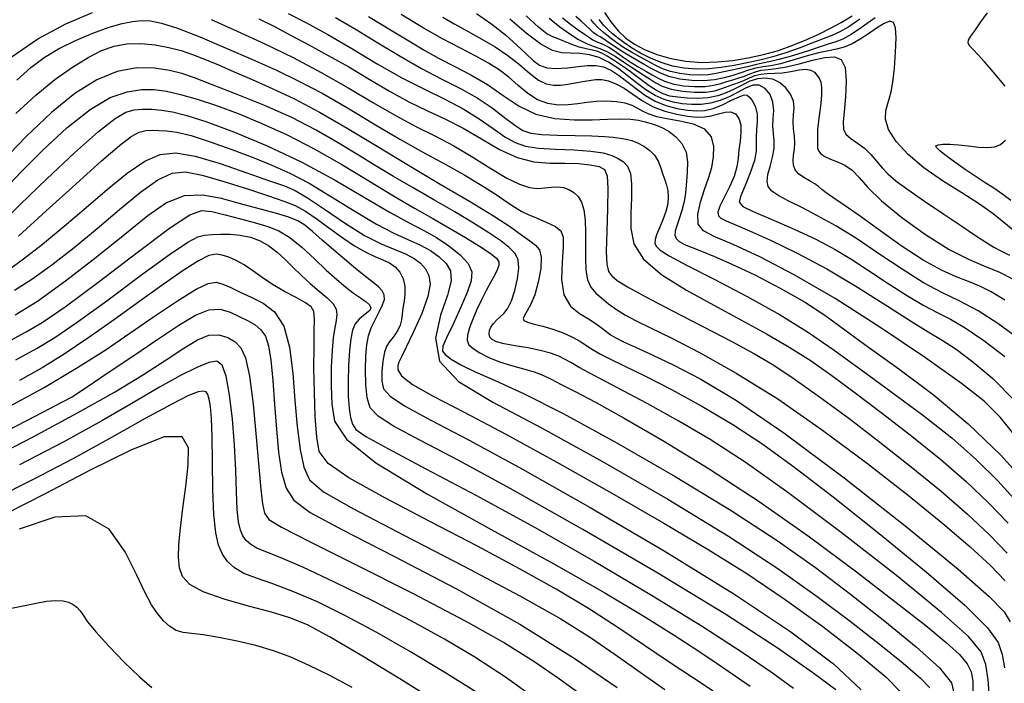
# Model space of a CAD drawing. Extents: x 354073 to 357273, y 1024435 to 1027593.
# Drawn here: x 355338 to 355554, y 1024988 to 1025133 of the extents above; entities that cross this region are included whole.
import ezdxf

# ---------------------------------------------------------------- set-up
doc = ezdxf.new("R2010")
doc.units = 0
doc.header["$LTSCALE"] = 25
doc.header["$MEASUREMENT"] = 0
doc.layers.add('INDEX', color=1, linetype='CONTINUOUS')
doc.layers.add('INTER', color=33, linetype='CONTINUOUS')

msp = doc.modelspace()

# ---------------------------------------------------------------- linework, layer by layer
at = {"layer": 'INDEX', "linetype": 'CONTINUOUS', "flags": 128}
for points in [[(355337.64, 1025119.9), (355340.75, 1025122.67), (355343.65, 1025124.87), (355346.8, 1025126.77), (355350.48, 1025128.57), (355354.33, 1025130.2), (355357.88, 1025131.48), (355360.73, 1025132.32), (355363.02, 1025132.77), (355364.98, 1025132.94), (355366.92, 1025132.88), (355369.35, 1025132.41), (355372.85, 1025131.28), (355377.75, 1025129.36), (355383.5, 1025126.94), (355389.29, 1025124.41), (355394.52, 1025122.07), (355399.45, 1025119.72), (355404.52, 1025117.04), (355410.07, 1025113.83), (355415.87, 1025110.37), (355421.53, 1025107.02), (355426.76, 1025104.09), (355431.5, 1025101.51), (355435.76, 1025099.14), (355439.5, 1025096.89), (355442.64, 1025094.87), (355445.07, 1025093.24), (355446.76, 1025092.08), (355448.11, 1025091.25), (355449.62, 1025090.51), (355451.61, 1025089.68), (355453.76, 1025088.78), (355455.61, 1025087.86), (355456.78, 1025086.9), (355457.3, 1025085.53), (355457.34, 1025083.33), (355457.09, 1025080.04), (355456.98, 1025076.29), (355457.49, 1025072.89), (355458.92, 1025070.45), (355460.93, 1025068.81), (355462.98, 1025067.6), (355464.65, 1025066.53), (355465.94, 1025065.57), (355466.95, 1025064.76), (355467.81, 1025064.12), (355468.89, 1025063.48), (355470.57, 1025062.66), (355473.19, 1025061.48), (355476.84, 1025059.8), (355481.55, 1025057.53), (355487.49, 1025054.44), (355495.28, 1025049.77), (355505.69, 1025042.69), (355518.87, 1025032.87), (355532.55, 1025022.14), (355543.85, 1025012.91), (355550.66, 1025006.92), (355553.9, 1025003.51), (355555.25, 1025001.37)], [(355414.71, 1025133.85), (355419.89, 1025130.72), (355423.86, 1025128.28), (355427.01, 1025126.39), (355430.03, 1025124.72), (355433.43, 1025122.99), (355437.1, 1025121.09), (355440.75, 1025118.93), (355444.21, 1025116.53), (355447.65, 1025114.23), (355451.35, 1025112.45), (355455.46, 1025111.51), (355459.7, 1025111.21), (355463.67, 1025111.24), (355467.05, 1025111.36), (355469.82, 1025111.42), (355472.06, 1025111.37), (355473.84, 1025111.15), (355475.3, 1025110.8), (355476.6, 1025110.4), (355477.88, 1025109.97), (355479.19, 1025109.42), (355480.57, 1025108.64), (355482.02, 1025107.52), (355483.32, 1025106.03), (355484.23, 1025104.18), (355484.57, 1025102.03), (355484.51, 1025099.79), (355484.31, 1025097.74), (355484.16, 1025096.06), (355484.01, 1025094.6), (355483.74, 1025093.09), (355483.29, 1025091.36), (355482.75, 1025089.59), (355482.23, 1025088.02), (355481.87, 1025086.84), (355481.77, 1025085.98), (355482.04, 1025085.28), (355482.76, 1025084.63), (355483.93, 1025083.97), (355485.55, 1025083.27), (355487.63, 1025082.47), (355490.45, 1025081.35), (355494.3, 1025079.67), (355499.32, 1025077.27), (355504.87, 1025074.39), (355510.16, 1025071.37), (355514.66, 1025068.44), (355519.03, 1025065.29), (355524.2, 1025061.49), (355530.83, 1025056.74), (355538.39, 1025051.09), (355546.05, 1025044.72), (355553.1, 1025037.87), (355559.29, 1025031.04)], [(355554.04, 1025071.72), (355551.07, 1025073.56), (355548.56, 1025074.82), (355546.13, 1025075.82), (355543.41, 1025076.86), (355540.16, 1025078.3), (355536.16, 1025080.5), (355531.37, 1025083.65), (355526.36, 1025087.2), (355521.92, 1025090.41), (355518.62, 1025092.73), (355516.38, 1025094.26), (355514.94, 1025095.27), (355514.01, 1025096.01), (355513.28, 1025096.61), (355512.45, 1025097.19), (355511.29, 1025097.84), (355510, 1025098.58), (355508.87, 1025099.4), (355508.12, 1025100.3), (355507.74, 1025101.28), (355507.67, 1025102.35), (355507.8, 1025103.51), (355508, 1025104.77), (355508.09, 1025106.16), (355507.97, 1025107.67), (355507.77, 1025109.26), (355507.67, 1025110.83), (355507.77, 1025112.34), (355507.89, 1025113.82), (355507.74, 1025115.31), (355507.12, 1025116.83), (355506.07, 1025118.25), (355504.74, 1025119.39), (355503.21, 1025120.1), (355501.58, 1025120.38), (355499.89, 1025120.22), (355498.2, 1025119.66), (355496.51, 1025118.85), (355494.8, 1025117.96), (355493.05, 1025117.15), (355491.18, 1025116.49), (355489.11, 1025116.06), (355486.82, 1025115.9), (355484.5, 1025115.96), (355482.41, 1025116.16), (355480.71, 1025116.44), (355479.25, 1025116.89), (355477.79, 1025117.62), (355476.15, 1025118.7), (355474.39, 1025120), (355472.62, 1025121.32), (355470.95, 1025122.51), (355469.43, 1025123.55), (355468.1, 1025124.44), (355466.98, 1025125.18), (355465.97, 1025125.77), (355464.92, 1025126.21), (355463.71, 1025126.51), (355462.35, 1025126.78), (355460.84, 1025127.16), (355459.22, 1025127.72), (355457.63, 1025128.37), (355456.22, 1025128.94), (355455.04, 1025129.38), (355453.75, 1025130.08), (355451.89, 1025131.52), (355449.19, 1025133.99)], [(355522.33, 1025133.27), (355519.9, 1025131.61), (355517.93, 1025130.48), (355516.18, 1025129.71), (355514.24, 1025128.97), (355511.82, 1025128.01), (355509.03, 1025126.92), (355506.12, 1025125.87), (355503.25, 1025125.01), (355500.43, 1025124.3), (355497.62, 1025123.69), (355494.78, 1025123.14), (355491.95, 1025122.69), (355489.16, 1025122.41), (355486.45, 1025122.35), (355483.81, 1025122.54), (355481.26, 1025123.01), (355478.78, 1025123.76), (355476.43, 1025124.72), (355474.25, 1025125.83), (355472.29, 1025127.01), (355470.6, 1025128.17), (355469.21, 1025129.21), (355468.11, 1025130.08), (355467.18, 1025130.93), (355466.25, 1025131.91), (355465.18, 1025133.19)], [(355338.01, 1025085.76), (355344.11, 1025091.3), (355350.58, 1025097.17), (355356.22, 1025102.24), (355360.16, 1025105.63), (355362.69, 1025107.56), (355364.43, 1025108.51), (355365.9, 1025108.9), (355367.31, 1025108.97), (355368.78, 1025108.9), (355370.47, 1025108.81), (355372.7, 1025108.51), (355375.81, 1025107.77), (355379.98, 1025106.44), (355384.73, 1025104.73), (355389.4, 1025102.96), (355393.53, 1025101.33), (355397.45, 1025099.57), (355401.69, 1025097.33), (355406.58, 1025094.39), (355411.7, 1025091.21), (355416.42, 1025088.4), (355420.25, 1025086.43), (355423.33, 1025085.06), (355425.92, 1025083.9), (355428.23, 1025082.65), (355430.19, 1025081.26), (355431.7, 1025079.77), (355432.61, 1025078.14), (355432.77, 1025075.99), (355432.01, 1025072.86), (355430.45, 1025068.48), (355429.34, 1025063.41), (355430.24, 1025058.41), (355434.4, 1025053.97), (355441.92, 1025049.42), (355452.59, 1025043.78), (355465.93, 1025036.45), (355480.24, 1025028.18), (355493.56, 1025020.08), (355504.36, 1025013.01), (355512.96, 1025006.91), (355520.16, 1025001.49), (355526.52, 1024996.55), (355531.82, 1024992.3), (355535.62, 1024989.05), (355537.63, 1024986.89)], [(355337.41, 1025058.71), (355342.09, 1025061.25), (355345.96, 1025063.55), (355350.68, 1025066.77), (355357.33, 1025071.63), (355364.72, 1025077.12), (355371.07, 1025081.76), (355375.07, 1025084.47), (355377.3, 1025085.63), (355378.79, 1025085.98), (355380.41, 1025086.15), (355382.28, 1025086.23), (355384.35, 1025086.19), (355386.57, 1025085.96), (355388.81, 1025085.51), (355390.94, 1025084.75), (355392.88, 1025083.64), (355394.67, 1025082.24), (355396.41, 1025080.64), (355398.18, 1025078.9), (355400.01, 1025077.12), (355401.91, 1025075.39), (355403.87, 1025073.76), (355405.64, 1025072.28), (355406.96, 1025070.96), (355407.63, 1025069.78), (355407.77, 1025068.61), (355407.6, 1025067.31), (355407.29, 1025065.7), (355406.97, 1025063.58), (355406.69, 1025060.74), (355406.53, 1025057.08), (355406.51, 1025052.98), (355406.64, 1025048.96), (355407.25, 1025045.29), (355409.86, 1025041.32), (355416.29, 1025036.18), (355427.57, 1025029.32), (355441.55, 1025021.56), (355455.29, 1025014.06), (355466.44, 1025007.73), (355475.01, 1025002.6), (355481.61, 1024998.44), (355486.81, 1024995.06), (355491.07, 1024992.21), (355494.78, 1024989.66), (355498.27, 1024987.25)], [(355451.76, 1024984.16), (355444.66, 1024989.25), (355437.95, 1024993.6), (355431.32, 1024997.56), (355424.06, 1025001.56), (355415.77, 1025005.85), (355407.41, 1025009.98), (355400.27, 1025013.34), (355395.31, 1025015.46), (355392.19, 1025016.67), (355390.23, 1025017.46), (355388.87, 1025018.25), (355387.89, 1025019.14), (355387.17, 1025020.17), (355386.63, 1025021.44), (355386.22, 1025023.24), (355385.94, 1025025.94), (355385.77, 1025029.78), (355385.6, 1025034.57), (355385.33, 1025040), (355384.88, 1025045.71), (355384.25, 1025051), (355383.51, 1025055.12), (355382.66, 1025057.51), (355381.47, 1025058.37), (355379.68, 1025058.11), (355377.06, 1025057.05), (355373.49, 1025055.25), (355368.91, 1025052.69), (355363.22, 1025049.37), (355356.28, 1025045.37), (355347.93, 1025040.76), (355338.25, 1025035.72)]]:
    msp.add_lwpolyline(points, dxfattribs=at)
at = {"layer": 'INTER', "linetype": 'CONTINUOUS', "flags": 128}
for points in [[(355336.44, 1025124.91), (355342.28, 1025128.96), (355348.35, 1025132.25), (355354.2, 1025134.73)], [(355397.06, 1025134.53), (355401.13, 1025132.43), (355405.78, 1025129.89), (355411.03, 1025126.81), (355416.55, 1025123.52), (355421.96, 1025120.45), (355426.93, 1025117.91), (355431.41, 1025115.74), (355435.4, 1025113.65), (355438.92, 1025111.46), (355441.97, 1025109.33), (355444.56, 1025107.53), (355446.79, 1025106.27), (355449.07, 1025105.48), (355451.93, 1025105.03), (355455.66, 1025104.79), (355459.73, 1025104.63), (355463.4, 1025104.39), (355466.09, 1025103.97), (355467.96, 1025103.4), (355469.35, 1025102.76), (355470.51, 1025102.07), (355471.44, 1025101.08), (355472.05, 1025099.5), (355472.3, 1025097.11), (355472.29, 1025094.12), (355472.16, 1025090.82), (355472.12, 1025087.46), (355472.81, 1025084.09), (355474.92, 1025080.71), (355478.93, 1025077.31), (355484.31, 1025073.95), (355490.3, 1025070.66), (355496.24, 1025067.48), (355501.86, 1025064.4), (355507, 1025061.42), (355511.61, 1025058.45), (355516.16, 1025055.24), (355521.25, 1025051.48), (355527.25, 1025046.97), (355533.72, 1025041.98), (355540.03, 1025036.9), (355545.63, 1025032.03), (355550.51, 1025027.4), (355554.76, 1025022.94)], [(355556.95, 1025041.27), (355553.02, 1025046.12), (355549.54, 1025049.62), (355544.55, 1025053.54), (355536.68, 1025059.15), (355526.93, 1025065.73), (355516.89, 1025072.12), (355507.92, 1025077.33), (355500.42, 1025081.24), (355494.58, 1025083.95), (355490.51, 1025085.64), (355488.03, 1025086.9), (355486.88, 1025088.37), (355486.8, 1025090.55), (355487.41, 1025093.21), (355488.31, 1025095.96), (355489.17, 1025098.49), (355489.85, 1025100.83), (355490.28, 1025103.11), (355490.34, 1025105.38), (355489.79, 1025107.48), (355488.34, 1025109.15), (355485.87, 1025110.25), (355482.88, 1025110.93), (355480.02, 1025111.41), (355477.81, 1025111.9), (355476.16, 1025112.44), (355474.85, 1025113.05), (355473.67, 1025113.71), (355472.42, 1025114.36), (355470.91, 1025114.88), (355469, 1025115.19), (355466.84, 1025115.3), (355464.64, 1025115.22), (355462.54, 1025115), (355460.51, 1025114.72), (355458.42, 1025114.5), (355456.22, 1025114.47), (355453.96, 1025114.77), (355451.72, 1025115.59), (355449.57, 1025117), (355447.49, 1025118.76), (355445.43, 1025120.57), (355443.33, 1025122.17), (355440.99, 1025123.65), (355438.22, 1025125.18), (355434.85, 1025126.93), (355430.92, 1025128.98), (355426.54, 1025131.42), (355421.8, 1025134.29)], [(355438.31, 1025134.5), (355441.68, 1025132.19), (355444.67, 1025129.84), (355447.18, 1025127.6), (355449.19, 1025125.66), (355450.73, 1025124.18), (355452.12, 1025123.18), (355453.74, 1025122.62), (355455.86, 1025122.48), (355458.26, 1025122.62), (355460.61, 1025122.88), (355462.64, 1025123.12), (355464.44, 1025123.15), (355466.15, 1025122.84), (355467.89, 1025122.05), (355469.69, 1025120.89), (355471.51, 1025119.48), (355473.37, 1025117.98), (355475.33, 1025116.53), (355477.47, 1025115.28), (355479.84, 1025114.35), (355482.27, 1025113.73), (355484.54, 1025113.34), (355486.52, 1025113.17), (355488.33, 1025113.27), (355490.19, 1025113.72), (355492.22, 1025114.54), (355494.2, 1025115.5), (355495.84, 1025116.29), (355496.94, 1025116.67), (355497.65, 1025116.6), (355498.23, 1025116.1), (355498.86, 1025115.21), (355499.44, 1025113.97), (355499.8, 1025112.48), (355499.83, 1025110.81), (355499.69, 1025109.09), (355499.58, 1025107.45), (355499.62, 1025105.95), (355499.59, 1025104.34), (355499.21, 1025102.3), (355498.31, 1025099.66), (355497.17, 1025096.89), (355496.23, 1025094.59), (355495.9, 1025093.18), (355496.64, 1025092.24), (355498.91, 1025091.15), (355502.91, 1025089.45), (355507.89, 1025087.3), (355512.81, 1025085.03), (355516.92, 1025082.85), (355520.52, 1025080.67), (355524.18, 1025078.27), (355528.28, 1025075.56), (355532.5, 1025072.86), (355536.3, 1025070.59), (355539.37, 1025068.99), (355542.18, 1025067.58), (355545.4, 1025065.71), (355549.49, 1025062.91), (355554.04, 1025059.39)], [(355466.4, 1025134.72), (355467.79, 1025132.67), (355469.36, 1025130.74), (355471.04, 1025129.12), (355472.92, 1025127.77), (355475.17, 1025126.59), (355477.86, 1025125.52), (355480.92, 1025124.64), (355484.2, 1025124.04), (355487.59, 1025123.81), (355491.03, 1025123.89), (355494.46, 1025124.23), (355497.85, 1025124.77), (355501.19, 1025125.5), (355504.46, 1025126.43), (355507.65, 1025127.56), (355510.67, 1025128.81), (355513.44, 1025130.06), (355515.91, 1025131.26), (355518.25, 1025132.52), (355520.65, 1025134.02)], [(355554.15, 1025118.6), (355552.71, 1025120.32), (355551.15, 1025122.16), (355549.59, 1025123.94), (355548.2, 1025125.46), (355547.1, 1025126.59), (355546.36, 1025127.4), (355546.03, 1025128.05), (355546.13, 1025128.7), (355546.63, 1025129.53), (355547.5, 1025130.74), (355548.69, 1025132.48), (355550.24, 1025134.68)], [(355380.24, 1025133.2), (355385.93, 1025130.67), (355391.98, 1025127.87), (355398.19, 1025124.84), (355404.34, 1025121.6), (355410.23, 1025118.24), (355415.74, 1025114.97), (355420.76, 1025112.08), (355425.22, 1025109.73), (355429.34, 1025107.68), (355433.39, 1025105.53), (355437.52, 1025103.05), (355441.5, 1025100.55), (355445, 1025098.45), (355447.76, 1025097.11), (355449.92, 1025096.43), (355451.7, 1025096.22), (355453.29, 1025096.31), (355454.75, 1025096.5), (355456.12, 1025096.59), (355457.4, 1025096.43), (355458.59, 1025096), (355459.66, 1025095.34), (355460.59, 1025094.45), (355461.34, 1025093.23), (355461.86, 1025091.52), (355462.12, 1025089.25), (355462.21, 1025086.59), (355462.19, 1025083.74), (355462.18, 1025080.93), (355462.29, 1025078.35), (355462.67, 1025076.19), (355463.4, 1025074.57), (355464.46, 1025073.31), (355465.77, 1025072.17), (355467.28, 1025070.96), (355468.99, 1025069.7), (355470.96, 1025068.46), (355473.29, 1025067.25), (355476.46, 1025065.73), (355481.01, 1025063.51), (355487.35, 1025060.24), (355495.25, 1025055.8), (355504.34, 1025050.13), (355514.15, 1025043.33), (355523.96, 1025036.02), (355532.96, 1025028.99), (355540.47, 1025022.89), (355546.44, 1025017.8), (355550.94, 1025013.66), (355554.12, 1025010.35)], [(355390.68, 1025133.37), (355394.1, 1025131.63), (355397.63, 1025129.78), (355401.58, 1025127.68), (355405.88, 1025125.34), (355410.36, 1025122.81), (355414.85, 1025120.14), (355419.26, 1025117.52), (355423.52, 1025115.17), (355427.58, 1025113.2), (355431.52, 1025111.39), (355435.44, 1025109.41), (355439.41, 1025107.08), (355443.37, 1025104.77), (355447.23, 1025102.98), (355450.93, 1025102.05), (355454.43, 1025101.77), (355457.69, 1025101.74), (355460.68, 1025101.64), (355463.23, 1025101.41), (355465.17, 1025101.02), (355466.38, 1025100.37), (355466.98, 1025098.96), (355467.14, 1025096.21), (355467.05, 1025091.83), (355466.87, 1025086.81), (355466.76, 1025082.41), (355466.86, 1025079.61), (355467.24, 1025078.05), (355467.96, 1025077.08), (355469.17, 1025076.09), (355471.4, 1025074.69), (355475.29, 1025072.54), (355481.14, 1025069.5), (355487.92, 1025066.01), (355494.28, 1025062.71), (355499.25, 1025060.02), (355503.47, 1025057.51), (355507.94, 1025054.54), (355513.47, 1025050.62), (355519.86, 1025045.9), (355526.7, 1025040.69), (355533.57, 1025035.3), (355540.09, 1025029.97), (355545.9, 1025024.94), (355550.69, 1025020.4), (355554.54, 1025016.35)], [(355407.44, 1025133.64), (355411.99, 1025130.97), (355416.76, 1025128.06), (355421.59, 1025125.13), (355426.29, 1025122.43), (355430.72, 1025120.13), (355434.81, 1025118.08), (355438.51, 1025116.03), (355441.75, 1025113.85), (355444.5, 1025111.75), (355446.71, 1025110.03), (355448.45, 1025108.91), (355450.21, 1025108.29), (355452.62, 1025107.99), (355456.06, 1025107.84), (355459.98, 1025107.77), (355463.61, 1025107.69), (355466.34, 1025107.58), (355468.3, 1025107.41), (355469.8, 1025107.22), (355471.11, 1025106.99), (355472.35, 1025106.67), (355473.62, 1025106.19), (355474.97, 1025105.48), (355476.28, 1025104.54), (355477.38, 1025103.39), (355478.17, 1025102.05), (355478.71, 1025100.63), (355479.15, 1025099.28), (355479.59, 1025098.07), (355479.98, 1025096.94), (355480.26, 1025095.74), (355480.35, 1025094.37), (355480.22, 1025092.83), (355479.83, 1025091.14), (355479.18, 1025089.33), (355478.44, 1025087.58), (355477.8, 1025086.09), (355477.44, 1025085), (355477.41, 1025084.19), (355477.75, 1025083.49), (355478.6, 1025082.7), (355480.56, 1025081.47), (355484.36, 1025079.43), (355490.38, 1025076.33), (355497.65, 1025072.53), (355504.87, 1025068.53), (355511.06, 1025064.69), (355516.68, 1025060.82), (355522.52, 1025056.59), (355529.12, 1025051.8), (355536, 1025046.68), (355542.43, 1025041.6), (355547.88, 1025036.82), (355552.5, 1025032.24), (355556.66, 1025027.63)], [(355430.98, 1025133.72), (355433.59, 1025132.18), (355436.49, 1025130.55), (355439.49, 1025128.9), (355442.45, 1025127.18), (355445.23, 1025125.32), (355447.74, 1025123.31), (355449.95, 1025121.41), (355451.89, 1025119.92), (355453.59, 1025119.09), (355455.17, 1025118.79), (355456.72, 1025118.83), (355458.35, 1025119.02), (355459.99, 1025119.29), (355461.56, 1025119.59), (355463, 1025119.87), (355464.37, 1025120.04), (355465.77, 1025120.02), (355467.26, 1025119.74), (355468.88, 1025119.13), (355470.65, 1025118.17), (355472.57, 1025116.86), (355474.69, 1025115.41), (355477.04, 1025114.09), (355479.61, 1025113.1), (355482.2, 1025112.45), (355484.59, 1025112.04), (355486.59, 1025111.84), (355488.29, 1025111.85), (355489.84, 1025112.09), (355491.35, 1025112.51), (355492.77, 1025112.91), (355494.04, 1025112.98), (355495.08, 1025112.51), (355495.82, 1025111.54), (355496.22, 1025110.16), (355496.25, 1025108.47), (355496.06, 1025106.59), (355495.81, 1025104.68), (355495.62, 1025102.81), (355495.33, 1025100.91), (355494.75, 1025098.83), (355493.75, 1025096.53), (355492.61, 1025094.25), (355491.67, 1025092.34), (355491.23, 1025091.05), (355491.32, 1025090.24), (355491.89, 1025089.67), (355492.99, 1025089.1), (355494.93, 1025088.29), (355498.11, 1025086.95), (355502.76, 1025084.87), (355508.58, 1025082.06), (355515.09, 1025078.58), (355521.81, 1025074.59), (355528.14, 1025070.6), (355533.43, 1025067.23), (355537.3, 1025064.85), (355540.33, 1025063.01), (355543.38, 1025061.01), (355547.09, 1025058.27), (355551.41, 1025054.6), (355556.11, 1025049.89)], [(355556.94, 1025063.44), (355552.56, 1025066.62), (355548.19, 1025069.44), (355544.23, 1025071.56), (355540.4, 1025073.39), (355536.27, 1025075.57), (355531.55, 1025078.53), (355526.5, 1025081.92), (355521.54, 1025085.22), (355517.01, 1025088), (355513.01, 1025090.23), (355509.58, 1025092.01), (355506.75, 1025093.41), (355504.56, 1025094.56), (355503.05, 1025095.59), (355502.23, 1025096.62), (355501.98, 1025097.79), (355502.18, 1025099.24), (355502.66, 1025101.04), (355503.2, 1025103.03), (355503.55, 1025104.96), (355503.55, 1025106.68), (355503.37, 1025108.25), (355503.25, 1025109.83), (355503.33, 1025111.52), (355503.44, 1025113.29), (355503.27, 1025115.07), (355502.63, 1025116.75), (355501.58, 1025118.09), (355500.28, 1025118.83), (355498.84, 1025118.78), (355497.26, 1025118.15), (355495.54, 1025117.23), (355493.67, 1025116.28), (355491.69, 1025115.45), (355489.62, 1025114.86), (355487.52, 1025114.58), (355485.42, 1025114.57), (355483.37, 1025114.75), (355481.39, 1025115.09), (355479.45, 1025115.65), (355477.48, 1025116.53), (355475.46, 1025117.8), (355473.39, 1025119.33), (355471.33, 1025120.96), (355469.29, 1025122.51), (355467.26, 1025123.86), (355465.19, 1025124.87), (355463.07, 1025125.46), (355460.97, 1025125.72), (355458.95, 1025125.81), (355457.03, 1025125.92), (355454.96, 1025126.43), (355452.43, 1025127.77), (355449.23, 1025130.2), (355445.64, 1025133.28)], [(355454.27, 1025133.46), (355456.62, 1025131.62), (355458.77, 1025130.06), (355460.7, 1025128.82), (355462.4, 1025127.91), (355463.9, 1025127.32), (355465.35, 1025126.83), (355466.92, 1025126.17), (355468.7, 1025125.16), (355470.56, 1025123.95), (355472.28, 1025122.78), (355473.73, 1025121.82), (355474.98, 1025121.01), (355476.18, 1025120.24), (355477.47, 1025119.42), (355479.02, 1025118.61), (355480.99, 1025117.93), (355483.44, 1025117.47), (355486.08, 1025117.25), (355488.54, 1025117.31), (355490.52, 1025117.61), (355492.11, 1025118.08), (355493.46, 1025118.59), (355494.71, 1025119.04), (355495.91, 1025119.47), (355497.05, 1025119.92), (355498.17, 1025120.43), (355499.32, 1025120.91), (355500.59, 1025121.25), (355502.03, 1025121.38), (355503.63, 1025121.42), (355505.38, 1025121.53), (355507.22, 1025121.82), (355508.98, 1025122.14), (355510.48, 1025122.29), (355511.58, 1025122.1), (355512.34, 1025121.65), (355512.91, 1025121.04), (355513.38, 1025120.36), (355513.73, 1025119.5), (355513.92, 1025118.32), (355513.92, 1025116.72), (355513.78, 1025114.91), (355513.57, 1025113.14), (355513.34, 1025111.6), (355513.15, 1025110.3), (355513.03, 1025109.18), (355513.01, 1025108.2), (355513.05, 1025107.32), (355513.06, 1025106.53), (355513.02, 1025105.79), (355513.03, 1025105.09), (355513.24, 1025104.44), (355513.77, 1025103.82), (355514.64, 1025103.22), (355515.86, 1025102.65), (355517.38, 1025102.06), (355519.04, 1025101.3), (355520.64, 1025100.2), (355522.15, 1025098.61), (355524.06, 1025096.39), (355527.04, 1025093.47), (355531.47, 1025089.86), (355536.72, 1025086.11), (355541.88, 1025082.87), (355546.24, 1025080.63), (355549.83, 1025079.11), (355552.88, 1025077.86), (355555.61, 1025076.5)], [(355457.16, 1025133.57), (355458.95, 1025132.16), (355460.62, 1025130.96), (355462.02, 1025129.99), (355463.06, 1025129.25), (355463.85, 1025128.72), (355464.54, 1025128.35), (355465.27, 1025128.07), (355466.17, 1025127.72), (355467.33, 1025127.13), (355468.8, 1025126.17), (355470.49, 1025124.98), (355472.23, 1025123.8), (355473.9, 1025122.77), (355475.44, 1025121.9), (355476.85, 1025121.1), (355478.15, 1025120.34), (355479.55, 1025119.66), (355481.31, 1025119.09), (355483.58, 1025118.7), (355486.08, 1025118.5), (355488.42, 1025118.53), (355490.31, 1025118.78), (355491.84, 1025119.17), (355493.19, 1025119.61), (355494.51, 1025120.01), (355495.81, 1025120.4), (355497.06, 1025120.81), (355498.24, 1025121.28), (355499.43, 1025121.73), (355500.72, 1025122.07), (355502.21, 1025122.26), (355504.01, 1025122.45), (355506.26, 1025122.82), (355509, 1025123.5), (355511.91, 1025124.27), (355514.6, 1025124.88), (355516.73, 1025125.04), (355518.23, 1025124.42), (355519.09, 1025122.71), (355519.33, 1025119.75), (355519.17, 1025116.23), (355518.86, 1025112.99), (355518.63, 1025110.7), (355518.69, 1025109.2), (355519.22, 1025108.12), (355520.33, 1025107.15), (355521.81, 1025106.14), (355523.35, 1025105), (355524.73, 1025103.64), (355525.97, 1025102.18), (355527.16, 1025100.74), (355528.44, 1025099.39), (355530.17, 1025097.9), (355532.79, 1025095.95), (355536.5, 1025093.39), (355540.72, 1025090.55), (355544.64, 1025087.94), (355547.65, 1025085.92), (355549.89, 1025084.45), (355551.69, 1025083.36), (355553.36, 1025082.48), (355555.1, 1025081.62)], [(355555.89, 1025087.11), (355553.86, 1025088.77), (355551.51, 1025090.66), (355548.51, 1025092.8), (355544.68, 1025095.23), (355540.43, 1025097.9), (355536.34, 1025100.72), (355532.88, 1025103.63), (355530.26, 1025106.48), (355528.61, 1025109.11), (355527.95, 1025111.4), (355528.01, 1025113.3), (355528.4, 1025114.82), (355528.81, 1025116.03), (355529.18, 1025117.39), (355529.54, 1025119.44), (355529.88, 1025122.51), (355530.15, 1025126.02), (355530.26, 1025129.18), (355530.14, 1025131.37), (355529.71, 1025132.54), (355528.87, 1025132.8), (355527.6, 1025132.28), (355525.99, 1025131.27), (355524.21, 1025130.04), (355522.39, 1025128.86), (355520.59, 1025127.87), (355518.87, 1025127.13), (355517.21, 1025126.69), (355515.41, 1025126.36), (355513.24, 1025125.9), (355510.54, 1025125.15), (355507.63, 1025124.27), (355504.95, 1025123.52), (355502.8, 1025123.08), (355501.06, 1025122.82), (355499.5, 1025122.54), (355497.92, 1025122.11), (355496.26, 1025121.55), (355494.49, 1025120.96), (355492.57, 1025120.41), (355490.46, 1025119.98), (355488.11, 1025119.77), (355485.52, 1025119.83), (355482.88, 1025120.16), (355480.47, 1025120.73), (355478.46, 1025121.48), (355476.72, 1025122.38), (355475.05, 1025123.37), (355473.3, 1025124.38), (355471.54, 1025125.4), (355469.9, 1025126.39), (355468.48, 1025127.33), (355467.27, 1025128.17), (355466.26, 1025128.85), (355465.41, 1025129.37), (355464.65, 1025129.82), (355463.92, 1025130.34), (355463.13, 1025131.04), (355462.26, 1025131.88), (355461.26, 1025132.81), (355460.13, 1025133.81)], [(355525.67, 1025133.54), (355522.9, 1025131.6), (355520.44, 1025129.92), (355518.57, 1025128.89), (355517.02, 1025128.3), (355515.39, 1025127.81), (355513.36, 1025127.14), (355511.06, 1025126.35), (355508.72, 1025125.58), (355506.54, 1025124.96), (355504.54, 1025124.45), (355502.7, 1025124.02), (355500.99, 1025123.62), (355499.34, 1025123.24), (355497.69, 1025122.86), (355495.98, 1025122.47), (355494.24, 1025122.08), (355492.51, 1025121.71), (355490.81, 1025121.37), (355489.07, 1025121.11), (355487.16, 1025121), (355485.04, 1025121.08), (355482.86, 1025121.36), (355480.82, 1025121.81), (355479.06, 1025122.42), (355477.47, 1025123.18), (355475.85, 1025124.05), (355474.08, 1025125), (355472.26, 1025126.01), (355470.56, 1025127.04), (355469.1, 1025128.05), (355467.89, 1025128.97), (355466.91, 1025129.76), (355466.13, 1025130.37), (355465.47, 1025130.91), (355464.83, 1025131.51), (355464.13, 1025132.28), (355463.36, 1025133.16)], [(355337.41, 1025112.59), (355341.79, 1025116.66), (355345.97, 1025120.07), (355349.82, 1025122.79), (355353.24, 1025124.89), (355356.2, 1025126.4), (355358.94, 1025127.37), (355361.75, 1025127.86), (355364.82, 1025127.91), (355367.98, 1025127.61), (355370.97, 1025127.09), (355373.61, 1025126.4), (355376.1, 1025125.56), (355378.74, 1025124.51), (355381.79, 1025123.23), (355385.28, 1025121.73), (355389.2, 1025120.02), (355393.57, 1025118.09), (355398.45, 1025115.79), (355403.92, 1025112.93), (355410.01, 1025109.41), (355416.59, 1025105.43), (355423.46, 1025101.27), (355430.37, 1025097.18), (355436.78, 1025093.43), (355442.07, 1025090.24), (355445.82, 1025087.79), (355448.3, 1025086), (355449.99, 1025084.74), (355451.26, 1025083.81), (355452.13, 1025082.79), (355452.52, 1025081.17), (355452.4, 1025078.67), (355451.88, 1025075.71), (355451.12, 1025072.94), (355450.27, 1025070.85), (355449.46, 1025069.41), (355448.84, 1025068.43), (355448.54, 1025067.77), (355448.71, 1025067.3), (355449.48, 1025066.92), (355450.94, 1025066.53), (355452.89, 1025066.04), (355455.09, 1025065.41), (355457.29, 1025064.59), (355459.35, 1025063.65), (355461.11, 1025062.69), (355462.54, 1025061.79), (355463.89, 1025060.89), (355465.51, 1025059.94), (355467.72, 1025058.84), (355470.86, 1025057.34), (355475.24, 1025055.19), (355481.02, 1025052.21), (355487.67, 1025048.57), (355494.5, 1025044.54), (355501.08, 1025040.22), (355508.09, 1025035.16), (355516.44, 1025028.73), (355526.56, 1025020.68), (355536.87, 1025012.23), (355545.29, 1025004.98), (355550.29, 1025000.05), (355552.59, 1024996.82), (355553.45, 1024994.21), (355553.96, 1024991.31)], [(355550.73, 1024984.82), (355550.43, 1024988.62), (355549.88, 1024991.99), (355548.85, 1024994.8), (355546.12, 1024998.15), (355540.21, 1025003.42), (355530.3, 1025011.47), (355518.24, 1025020.87), (355506.55, 1025029.66), (355497.15, 1025036.32), (355489.55, 1025041.25), (355482.65, 1025045.3), (355475.69, 1025049.13), (355469.21, 1025052.58), (355464.08, 1025055.3), (355460.86, 1025057.05), (355459.03, 1025058.09), (355457.75, 1025058.79), (355456.34, 1025059.48), (355454.55, 1025060.15), (355452.3, 1025060.77), (355449.58, 1025061.3), (355446.77, 1025061.76), (355444.36, 1025062.19), (355442.72, 1025062.64), (355441.75, 1025063.13), (355441.27, 1025063.69), (355441.08, 1025064.36), (355441.15, 1025065.1), (355441.48, 1025065.86), (355442.03, 1025066.62), (355442.74, 1025067.37), (355443.54, 1025068.12), (355444.36, 1025068.92), (355445.18, 1025069.99), (355445.99, 1025071.59), (355446.76, 1025073.86), (355447.35, 1025076.43), (355447.63, 1025078.79), (355447.46, 1025080.57), (355446.77, 1025081.97), (355445.52, 1025083.27), (355443.64, 1025084.76), (355441.07, 1025086.53), (355437.71, 1025088.63), (355433.58, 1025091.08), (355429.01, 1025093.73), (355424.43, 1025096.37), (355420.16, 1025098.86), (355416.12, 1025101.26), (355412.1, 1025103.71), (355407.89, 1025106.29), (355403.24, 1025108.97), (355397.87, 1025111.71), (355391.73, 1025114.43), (355385.54, 1025116.93), (355380.26, 1025118.98), (355376.54, 1025120.42), (355373.78, 1025121.38), (355371.11, 1025122.06), (355367.81, 1025122.54), (355363.92, 1025122.58), (355359.65, 1025121.82), (355355.14, 1025119.97), (355350.36, 1025116.96), (355345.21, 1025112.8), (355339.7, 1025107.59), (355334.31, 1025101.96)], [(355334.96, 1025095.98), (355338.62, 1025099.85), (355343.34, 1025104.58), (355348.6, 1025109.45), (355353.71, 1025113.52), (355358.11, 1025116.09), (355361.81, 1025117.39), (355364.95, 1025117.85), (355367.73, 1025117.86), (355370.45, 1025117.5), (355373.49, 1025116.79), (355377.13, 1025115.74), (355381.36, 1025114.34), (355386.12, 1025112.59), (355391.32, 1025110.46), (355396.9, 1025107.91), (355402.78, 1025104.91), (355408.84, 1025101.46), (355414.76, 1025097.9), (355420.16, 1025094.62), (355424.79, 1025091.91), (355428.79, 1025089.63), (355432.45, 1025087.54), (355435.93, 1025085.48), (355439, 1025083.56), (355441.33, 1025082.01), (355442.7, 1025080.93), (355443.26, 1025080.14), (355443.25, 1025079.37), (355442.89, 1025078.4), (355442.26, 1025077.17), (355441.43, 1025075.65), (355440.45, 1025073.84), (355439.41, 1025071.82), (355438.4, 1025069.71), (355437.51, 1025067.62), (355436.8, 1025065.69), (355436.38, 1025064.09), (355436.31, 1025062.9), (355436.68, 1025061.99), (355437.58, 1025061.15), (355439.05, 1025060.2), (355441.02, 1025059.21), (355443.38, 1025058.28), (355445.99, 1025057.47), (355448.6, 1025056.75), (355450.95, 1025056.07), (355452.87, 1025055.35), (355454.7, 1025054.48), (355456.91, 1025053.33), (355459.96, 1025051.75), (355464.38, 1025049.41), (355470.68, 1025045.91), (355479.17, 1025041.01), (355489.29, 1025034.86), (355500.27, 1025027.71), (355511.31, 1025019.93), (355521.6, 1025012.27), (355530.29, 1025005.58), (355536.76, 1025000.51), (355541.23, 1024996.86), (355544.12, 1024994.22), (355545.83, 1024992.19), (355546.7, 1024990.37), (355547.04, 1024988.38), (355547.09, 1024985.87)], [(355333.58, 1025087.88), (355338.34, 1025092.64), (355344.2, 1025098.32), (355350.3, 1025104.02), (355355.55, 1025108.69), (355359.16, 1025111.53), (355361.53, 1025112.88), (355363.34, 1025113.38), (355365.19, 1025113.56), (355367.19, 1025113.55), (355369.34, 1025113.37), (355371.74, 1025112.99), (355374.87, 1025112.21), (355379.28, 1025110.78), (355385.32, 1025108.53), (355392.49, 1025105.53), (355400.05, 1025101.95), (355407.35, 1025098.02), (355413.94, 1025094.19), (355419.43, 1025090.96), (355423.6, 1025088.68), (355426.81, 1025087.01), (355429.59, 1025085.47), (355432.31, 1025083.68), (355434.74, 1025081.71), (355436.5, 1025079.78), (355437.29, 1025077.99), (355437.17, 1025076.02), (355436.29, 1025073.46), (355434.84, 1025070.11), (355433.19, 1025066.53), (355431.79, 1025063.53), (355430.99, 1025061.67), (355430.87, 1025060.62), (355431.45, 1025059.83), (355432.77, 1025058.85), (355434.94, 1025057.6), (355438.08, 1025056.07), (355442.42, 1025054.16), (355448.6, 1025051.33), (355457.35, 1025046.93), (355468.94, 1025040.6), (355481.86, 1025033.17), (355494.1, 1025025.74), (355504.18, 1025019.16), (355512.57, 1025013.22), (355520.24, 1025007.44), (355527.81, 1025001.51), (355534.64, 1024995.91), (355539.73, 1024991.29), (355542.37, 1024988.03), (355542.98, 1024985.42)], [(355555.41, 1025093.58), (355553.62, 1025094.87), (355551.64, 1025096.24), (355549.54, 1025097.62), (355547.38, 1025099.03), (355545.19, 1025100.49), (355543.08, 1025101.97), (355541.21, 1025103.34), (355539.83, 1025104.44), (355539.08, 1025105.16), (355538.98, 1025105.56), (355539.47, 1025105.77), (355540.51, 1025105.89), (355542.01, 1025105.91), (355543.9, 1025105.79), (355546.06, 1025105.53), (355548.26, 1025105.27), (355550.26, 1025105.14), (355551.87, 1025105.29), (355553.13, 1025105.8), (355554.18, 1025106.78)], [(355335.8, 1025078.39), (355339.11, 1025080.77), (355343.28, 1025084.03), (355347.99, 1025087.93), (355352.86, 1025092.07), (355357.53, 1025096.07), (355361.84, 1025099.57), (355365.66, 1025102.2), (355369.01, 1025103.67), (355372.46, 1025103.99), (355376.73, 1025103.25), (355382.2, 1025101.64), (355388.01, 1025099.65), (355392.96, 1025097.9), (355396.26, 1025096.75), (355398.65, 1025095.73), (355401.3, 1025094.18), (355405.04, 1025091.65), (355409.44, 1025088.65), (355413.78, 1025085.93), (355417.45, 1025084.06), (355420.43, 1025082.84), (355422.79, 1025081.89), (355424.65, 1025080.91), (355426.07, 1025079.82), (355427.15, 1025078.6), (355427.91, 1025077.18), (355428.17, 1025075.28), (355427.68, 1025072.54), (355426.33, 1025068.82), (355424.56, 1025064.82), (355422.93, 1025061.44), (355421.88, 1025059.35), (355421.33, 1025058.2), (355421.09, 1025057.41), (355421.09, 1025056.48), (355421.92, 1025055.17), (355424.29, 1025053.32), (355428.81, 1025050.76), (355435.63, 1025047.22), (355444.75, 1025042.43), (355455.95, 1025036.29), (355468, 1025029.5), (355479.4, 1025022.93), (355489.09, 1025017.2), (355497.57, 1025011.91), (355505.75, 1025006.41), (355514.19, 1025000.3), (355522.02, 1024994.27), (355528.02, 1024989.29), (355531.32, 1024985.99)], [(355337.13, 1025073.96), (355340.9, 1025076.33), (355345.3, 1025079.5), (355350.18, 1025083.31), (355355.24, 1025087.46), (355360.17, 1025091.63), (355364.71, 1025095.36), (355368.57, 1025098.13), (355371.67, 1025099.58), (355374.62, 1025099.83), (355378.22, 1025099.13), (355382.97, 1025097.75), (355388.17, 1025096.09), (355392.81, 1025094.56), (355396.17, 1025093.45), (355398.64, 1025092.48), (355400.9, 1025091.27), (355403.45, 1025089.52), (355406.24, 1025087.46), (355409.03, 1025085.42), (355411.63, 1025083.68), (355413.98, 1025082.31), (355416.05, 1025081.28), (355417.81, 1025080.55), (355419.3, 1025079.9), (355420.53, 1025079.08), (355421.52, 1025077.9), (355422.24, 1025076.42), (355422.62, 1025074.79), (355422.65, 1025073.14), (355422.46, 1025071.54), (355422.23, 1025070.04), (355422.07, 1025068.68), (355421.91, 1025067.44), (355421.62, 1025066.28), (355421.12, 1025065.17), (355420.47, 1025064.14), (355419.79, 1025063.26), (355419.16, 1025062.51), (355418.61, 1025061.65), (355418.15, 1025060.34), (355417.79, 1025058.39), (355417.6, 1025056.14), (355417.61, 1025054.03), (355418, 1025052.35), (355419.4, 1025050.73), (355422.58, 1025048.65), (355428.22, 1025045.59), (355436.72, 1025041.11), (355448.44, 1025034.76), (355463.27, 1025026.39), (355479.44, 1025016.92), (355494.7, 1025007.51), (355507.2, 1024999.18), (355516.51, 1024992.15), (355522.58, 1024986.49)], [(355517.04, 1024986.45), (355512.01, 1024990.21), (355504.2, 1024995.64), (355492.92, 1025002.93), (355478.02, 1025011.97), (355461.61, 1025021.56), (355446.37, 1025030.16), (355434.46, 1025036.63), (355425.89, 1025041.14), (355420.18, 1025044.21), (355416.79, 1025046.37), (355415.07, 1025048.22), (355414.36, 1025050.39), (355414.07, 1025053.29), (355414.02, 1025056.55), (355414.13, 1025059.6), (355414.35, 1025062.01), (355414.71, 1025063.95), (355415.3, 1025065.7), (355416.13, 1025067.48), (355417.03, 1025069.21), (355417.77, 1025070.72), (355418.15, 1025071.92), (355418.13, 1025072.89), (355417.7, 1025073.77), (355416.86, 1025074.68), (355415.73, 1025075.64), (355414.41, 1025076.66), (355413, 1025077.76), (355411.38, 1025079.06), (355409.41, 1025080.71), (355407.03, 1025082.76), (355404.56, 1025084.92), (355402.38, 1025086.81), (355400.73, 1025088.17), (355399.19, 1025089.13), (355397.2, 1025089.94), (355394.32, 1025090.8), (355390.7, 1025091.77), (355386.66, 1025092.87), (355382.46, 1025094.02), (355378.29, 1025094.77), (355374.27, 1025094.59), (355370.44, 1025093.06), (355366.31, 1025090.19), (355361.28, 1025086.11), (355355.01, 1025081.09), (355348.29, 1025075.92), (355342.16, 1025071.5), (355337.27, 1025068.44)], [(355336.31, 1025063.03), (355339.71, 1025064.79), (355343.22, 1025066.84), (355348.26, 1025070.32), (355355.68, 1025075.86), (355363.98, 1025082.18), (355371.11, 1025087.49), (355375.55, 1025090.44), (355378.17, 1025091.41), (355380.39, 1025091.19), (355383.3, 1025090.47), (355386.67, 1025089.56), (355389.93, 1025088.66), (355392.65, 1025087.86), (355395.04, 1025086.92), (355397.43, 1025085.48), (355400.07, 1025083.34), (355402.82, 1025080.81), (355405.43, 1025078.34), (355407.71, 1025076.28), (355409.68, 1025074.63), (355411.41, 1025073.32), (355412.93, 1025072.27), (355414.15, 1025071.41), (355414.92, 1025070.7), (355415.16, 1025070.09), (355414.94, 1025069.53), (355414.35, 1025068.97), (355413.52, 1025068.35), (355412.61, 1025067.58), (355411.78, 1025066.55), (355411.18, 1025065.16), (355410.78, 1025063.27), (355410.51, 1025060.71), (355410.32, 1025057.45), (355410.22, 1025053.92), (355410.25, 1025050.64), (355410.41, 1025048.03), (355410.72, 1025046.07), (355411.16, 1025044.63), (355411.93, 1025043.48), (355414.1, 1025041.95), (355418.92, 1025039.27), (355427.26, 1025034.86), (355438.36, 1025028.97), (355451.03, 1025022.07), (355464.13, 1025014.62), (355476.69, 1025007.2), (355487.75, 1025000.41), (355496.56, 1024994.72), (355503.16, 1024990.21), (355507.8, 1024986.82)], [(355490.17, 1024986.2), (355485.63, 1024989.16), (355480.55, 1024992.51), (355475.12, 1024996.2), (355469.26, 1025000.13), (355462.86, 1025004.24), (355455.78, 1025008.48), (355447.77, 1025012.97), (355438.57, 1025017.88), (355428.25, 1025023.24), (355418.24, 1025028.46), (355410.34, 1025032.85), (355405.81, 1025035.97), (355403.9, 1025038.61), (355403.33, 1025041.8), (355403.03, 1025046.31), (355402.82, 1025051.61), (355402.73, 1025056.87), (355402.75, 1025061.41), (355402.81, 1025065.01), (355402.83, 1025067.62), (355402.67, 1025069.25), (355402.1, 1025070.29), (355400.86, 1025071.19), (355398.81, 1025072.32), (355396.28, 1025073.68), (355393.68, 1025075.18), (355391.38, 1025076.72), (355389.34, 1025078.2), (355387.48, 1025079.47), (355385.71, 1025080.46), (355384.06, 1025081.16), (355382.59, 1025081.63), (355381.29, 1025081.83), (355379.73, 1025081.52), (355377.45, 1025080.39), (355374.07, 1025078.23), (355369.7, 1025075.2), (355364.61, 1025071.55), (355359.05, 1025067.55), (355353.4, 1025063.56), (355348.05, 1025059.95), (355343.2, 1025056.95), (355338.24, 1025054.17)], [(355334.54, 1025047.67), (355343.61, 1025052.66), (355350.97, 1025057), (355356.98, 1025060.84), (355362.43, 1025064.51), (355367.84, 1025068.23), (355372.86, 1025071.62), (355376.9, 1025074.15), (355379.58, 1025075.44), (355381.33, 1025075.7), (355382.8, 1025075.29), (355384.53, 1025074.52), (355386.6, 1025073.52), (355388.98, 1025072.39), (355391.6, 1025071.09), (355394.11, 1025069.18), (355396.13, 1025066.08), (355397.38, 1025061.46), (355398.08, 1025055.8), (355398.55, 1025049.79), (355399.07, 1025044.09), (355399.72, 1025039.1), (355400.51, 1025035.18), (355401.74, 1025032.43), (355404.81, 1025029.82), (355411.41, 1025026.07), (355422.42, 1025020.32), (355435.57, 1025013.53), (355447.81, 1025007.06), (355456.81, 1025001.98), (355463.29, 1024997.92), (355468.7, 1024994.21), (355474.17, 1024990.34), (355479.57, 1024986.52)], [(355349.6, 1025050.49), (355353.06, 1025052.8), (355357.47, 1025055.75), (355363.03, 1025059.47), (355368.55, 1025063.2), (355373.12, 1025066.29), (355376.75, 1025068.49), (355379.7, 1025069.66), (355382.2, 1025069.77), (355384.4, 1025069.14), (355386.37, 1025068.21), (355388.2, 1025067.3), (355389.82, 1025066.38), (355391.13, 1025065.29), (355392.09, 1025063.87), (355392.76, 1025061.76), (355393.27, 1025058.6), (355393.71, 1025054.16), (355394.12, 1025048.91), (355394.54, 1025043.49), (355395, 1025038.45), (355395.65, 1025034.09), (355396.63, 1025030.59), (355398.31, 1025027.96), (355401.93, 1025025.29), (355408.97, 1025021.47), (355420.23, 1025015.72), (355433.98, 1025008.56), (355447.82, 1025000.85), (355459.72, 1024993.42), (355469.12, 1024986.95)], [(355330.86, 1025036.49), (355341.21, 1025041.81), (355350.97, 1025047.06), (355359.03, 1025051.64), (355365.39, 1025055.5), (355370.35, 1025058.69), (355374.2, 1025061.25), (355377.22, 1025063.09), (355379.72, 1025064.08), (355381.92, 1025064.18), (355383.84, 1025063.6), (355385.45, 1025062.62), (355386.71, 1025061.34), (355387.73, 1025059.11), (355388.59, 1025055.13), (355389.39, 1025048.97), (355390.1, 1025041.8), (355390.66, 1025035.18), (355391.08, 1025030.34), (355391.45, 1025027.15), (355391.92, 1025025.15), (355392.86, 1025023.76), (355395.61, 1025022.04), (355401.72, 1025018.94), (355412, 1025013.82), (355424.34, 1025007.6), (355435.89, 1025001.59), (355444.49, 1024996.77), (355450.88, 1024992.77), (355456.49, 1024988.89), (355462.36, 1024984.65)], [(355438.43, 1024985.85), (355431.38, 1024990.28), (355423.9, 1024994.79), (355416.5, 1024999.02), (355409.63, 1025002.69), (355403.48, 1025005.69), (355398.14, 1025008.01), (355393.71, 1025009.66), (355390.15, 1025010.88), (355387.38, 1025011.96), (355385.32, 1025013.15), (355383.81, 1025014.52), (355382.7, 1025016.14), (355381.84, 1025018.11), (355381.22, 1025020.84), (355380.81, 1025024.84), (355380.59, 1025030.3), (355380.5, 1025036.35), (355380.41, 1025041.83), (355380.27, 1025045.83), (355380.06, 1025048.47), (355379.81, 1025050.12), (355379.51, 1025051.13), (355379.09, 1025051.66), (355378.43, 1025051.83), (355377.35, 1025051.68), (355375.28, 1025050.87), (355371.57, 1025049.01), (355365.78, 1025045.82), (355358.38, 1025041.69), (355350.05, 1025037.11), (355341.4, 1025032.57), (355332.79, 1025028.29)], [(355335.61, 1025043.24), (355341.64, 1025046.34), (355349.6, 1025050.49)], [(355429.83, 1024983.7), (355421.57, 1024988.84), (355413.33, 1024993.87), (355406.31, 1024998), (355401.31, 1025000.66), (355397.45, 1025002.26), (355393.44, 1025003.46), (355388.4, 1025004.8), (355383.04, 1025006.3), (355378.47, 1025007.88), (355375.53, 1025009.51), (355373.97, 1025011.24), (355373.29, 1025013.19), (355373.04, 1025015.48), (355373.11, 1025018.3), (355373.47, 1025021.85), (355374.04, 1025026.23), (355374.68, 1025031), (355375.19, 1025035.61), (355375.23, 1025039.47), (355373.84, 1025041.81), (355369.89, 1025041.81), (355362.75, 1025039.03), (355353.58, 1025034.44), (355344.02, 1025029.42), (355335.4, 1025025.05)], [(355411.07, 1024986.97), (355406.18, 1024989.58), (355401.68, 1024991.82), (355397.65, 1024993.61), (355393.85, 1024995.01), (355390, 1024996.16), (355385.91, 1024997.14), (355381.92, 1024997.93), (355378.49, 1024998.47), (355375.94, 1024998.76), (355374.08, 1024999), (355372.58, 1024999.45), (355371.15, 1025000.31), (355369.77, 1025001.56), (355368.45, 1025003.14), (355367.18, 1025005.07), (355365.75, 1025007.72), (355363.92, 1025011.55), (355361.41, 1025016.66), (355357.84, 1025021.6), (355352.77, 1025024.56), (355346, 1025024.27), (355338.19, 1025021.65)], [(355334.58, 1025003.99), (355338.28, 1025004.7), (355341.51, 1025005.36), (355344.16, 1025005.84), (355346.21, 1025006.02), (355347.77, 1025005.94), (355348.98, 1025005.64), (355349.98, 1025005.17), (355350.81, 1025004.55), (355351.51, 1025003.78), (355352.16, 1025002.79), (355353.16, 1025001.35), (355354.94, 1024999.13), (355357.77, 1024996.01), (355361.17, 1024992.5), (355364.49, 1024989.32), (355367.21, 1024987.01)]]:
    msp.add_lwpolyline(points, dxfattribs=at)

doc.saveas('drawing.dxf')
